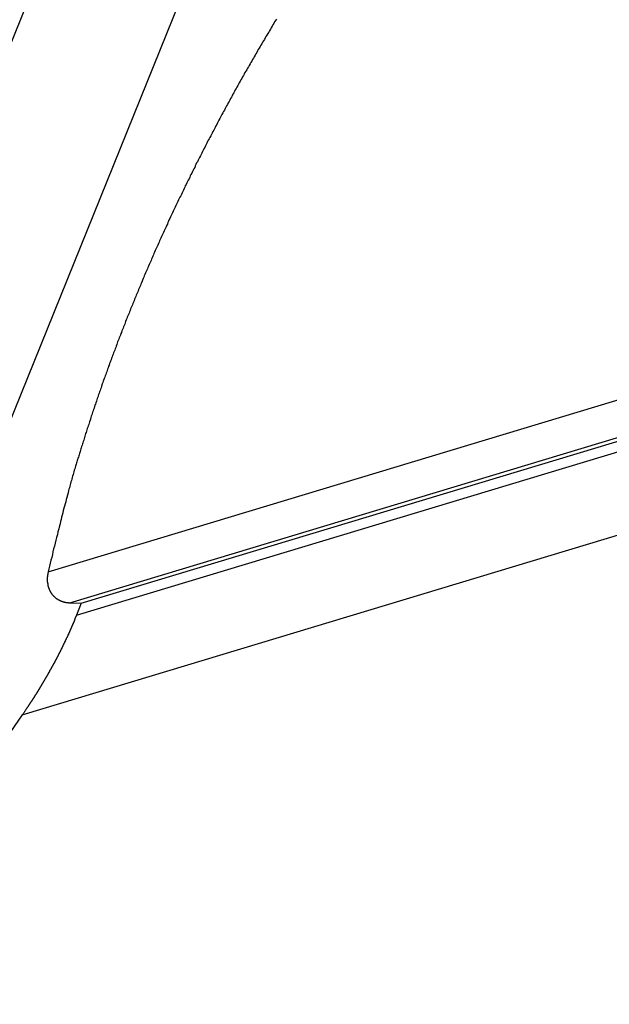
# Model space of a CAD drawing. Extents: x -49.2 to 49.2, y -29.6 to 29.6.
# Drawn here: x -24.9 to -23.8, y 20.1 to 21.9 of the extents above; entities that cross this region are included whole.
import ezdxf

# ---------------------------------------------------------------- set-up
doc = ezdxf.new("R2010")
doc.units = 0
doc.layers.get('0').update_dxf_attribs({"linetype": 'CONTINUOUS'})

msp = doc.modelspace()

# ---------------------------------------------------------------- linework, layer by layer
at = {"color": 0}
for points in [[(-22.3747, 28.2067), (-29.6825, 10.114)], [(-22.3747, 28.2067), (-29.6825, 10.114)], [(-22.3747, 28.2067), (-29.6825, 10.114)], [(-22.3747, 28.2067), (-29.6825, 10.114)], [(-22.3747, 28.2067), (-29.6825, 10.114)], [(-22.3747, 28.2067), (-29.6825, 10.114)], [(-22.3747, 28.2067), (-29.6825, 10.114)], [(-22.3747, 28.2067), (-29.6825, 10.114)], [(-22.3747, 28.2067), (-29.6825, 10.114)], [(-22.3747, 28.2067), (-29.6825, 10.114)], [(-22.3747, 28.2067), (-29.6825, 10.114)], [(-22.3747, 28.2067), (-29.6825, 10.114)], [(-22.3747, 28.2067), (-29.6825, 10.114)], [(-22.3747, 28.2067), (-29.6825, 10.114)], [(-22.3747, 28.2067), (-29.6825, 10.114)], [(-22.3747, 28.2067), (-29.6825, 10.114)], [(-22.3747, 28.2067), (-29.6825, 10.114)], [(-22.3747, 28.2067), (-29.6825, 10.114)], [(-22.3747, 28.2067), (-29.6825, 10.114)], [(-22.3747, 28.2067), (-29.6825, 10.114)], [(-22.3747, 28.2067), (-29.6825, 10.114)], [(-29.3997, 10.114), (-22.0919, 28.2067)], [(-29.3997, 10.114), (-22.0919, 28.2067)], [(-29.3997, 10.114), (-22.0919, 28.2067)], [(-29.3997, 10.114), (-22.0919, 28.2067)], [(-29.3997, 10.114), (-22.0919, 28.2067)], [(-29.3997, 10.114), (-22.0919, 28.2067)], [(-29.3997, 10.114), (-22.0919, 28.2067)], [(-29.3997, 10.114), (-22.0919, 28.2067)], [(-29.3997, 10.114), (-22.0919, 28.2067)], [(-29.3997, 10.114), (-22.0919, 28.2067)], [(-29.3997, 10.114), (-22.0919, 28.2067)], [(-29.3997, 10.114), (-22.0919, 28.2067)], [(-29.3997, 10.114), (-22.0919, 28.2067)], [(-29.3997, 10.114), (-22.0919, 28.2067)], [(-29.3997, 10.114), (-22.0919, 28.2067)], [(-29.3997, 10.114), (-22.0919, 28.2067)], [(-29.3997, 10.114), (-22.0919, 28.2067)], [(-29.3997, 10.114), (-22.0919, 28.2067)], [(-29.3997, 10.114), (-22.0919, 28.2067)], [(-29.3997, 10.114), (-22.0919, 28.2067)], [(-29.3997, 10.114), (-22.0919, 28.2067)], [(-24.8761, 20.8588), (-19.9131, 22.3579)], [(-24.8761, 20.8588), (-19.9131, 22.3579)], [(-24.8761, 20.8588), (-19.9131, 22.3579)], [(-24.8761, 20.8588), (-19.9131, 22.3579)], [(-24.8761, 20.8588), (-19.9131, 22.3579)], [(-24.8761, 20.8588), (-19.9131, 22.3579)], [(-24.8761, 20.8588), (-19.9131, 22.3579)], [(-24.8761, 20.8588), (-19.9131, 22.3579)], [(-24.8761, 20.8588), (-19.9131, 22.3579)], [(-24.8761, 20.8588), (-19.9131, 22.3579)], [(-24.8761, 20.8588), (-19.9131, 22.3579)], [(-24.8761, 20.8588), (-19.9131, 22.3579)], [(-24.8761, 20.8588), (-19.9131, 22.3579)], [(-24.8761, 20.8588), (-19.9131, 22.3579)], [(-24.8761, 20.8588), (-19.9131, 22.3579)], [(-24.8761, 20.8588), (-19.9131, 22.3579)], [(-24.8761, 20.8588), (-19.9131, 22.3579)], [(-24.8761, 20.8588), (-19.9131, 22.3579)], [(-24.8761, 20.8588), (-19.9131, 22.3579)], [(-24.8761, 20.8588), (-19.9131, 22.3579)], [(-24.8761, 20.8588), (-19.9131, 22.3579)], [(-24.8358, 20.8011), (-19.9447, 22.2785)], [(-24.8358, 20.8011), (-19.9447, 22.2785)], [(-24.8358, 20.8011), (-19.9447, 22.2785)], [(-24.8358, 20.8011), (-19.9447, 22.2785)], [(-24.8358, 20.8011), (-19.9447, 22.2785)], [(-24.8358, 20.8011), (-19.9447, 22.2785)], [(-24.8358, 20.8011), (-19.9447, 22.2785)], [(-24.8358, 20.8011), (-19.9447, 22.2785)], [(-24.8358, 20.8011), (-19.9447, 22.2785)], [(-24.8358, 20.8011), (-19.9447, 22.2785)], [(-24.8358, 20.8011), (-19.9447, 22.2785)], [(-24.8358, 20.8011), (-19.9447, 22.2785)], [(-24.8358, 20.8011), (-19.9447, 22.2785)], [(-24.8358, 20.8011), (-19.9447, 22.2785)], [(-24.8358, 20.8011), (-19.9447, 22.2785)], [(-24.8358, 20.8011), (-19.9447, 22.2785)], [(-24.8358, 20.8011), (-19.9447, 22.2785)], [(-24.8358, 20.8011), (-19.9447, 22.2785)], [(-24.8358, 20.8011), (-19.9447, 22.2785)], [(-24.8358, 20.8011), (-19.9447, 22.2785)], [(-24.8358, 20.8011), (-19.9447, 22.2785)], [(-24.8145, 20.8), (-19.9613, 22.2659)], [(-24.8145, 20.8), (-19.9613, 22.2659)], [(-24.8145, 20.8), (-19.9613, 22.2659)], [(-24.8145, 20.8), (-19.9613, 22.2659)], [(-24.8145, 20.8), (-19.9613, 22.2659)], [(-24.8145, 20.8), (-19.9613, 22.2659)], [(-24.8145, 20.8), (-19.9613, 22.2659)], [(-24.8145, 20.8), (-19.9613, 22.2659)], [(-24.8145, 20.8), (-19.9613, 22.2659)], [(-24.8145, 20.8), (-19.9613, 22.2659)], [(-24.8145, 20.8), (-19.9613, 22.2659)], [(-24.8145, 20.8), (-19.9613, 22.2659)], [(-24.8145, 20.8), (-19.9613, 22.2659)], [(-24.8145, 20.8), (-19.9613, 22.2659)], [(-24.8145, 20.8), (-19.9613, 22.2659)], [(-24.8145, 20.8), (-19.9613, 22.2659)], [(-24.8145, 20.8), (-19.9613, 22.2659)], [(-24.8145, 20.8), (-19.9613, 22.2659)], [(-24.8145, 20.8), (-19.9613, 22.2659)], [(-24.8145, 20.8), (-19.9613, 22.2659)], [(-24.8145, 20.8), (-19.9613, 22.2659)], [(-24.8235, 20.7778), (-19.9543, 22.2485)], [(-24.8235, 20.7778), (-19.9543, 22.2485)], [(-24.8235, 20.7778), (-19.9543, 22.2485)], [(-24.8235, 20.7778), (-19.9543, 22.2485)], [(-24.8235, 20.7778), (-19.9543, 22.2485)], [(-24.8235, 20.7778), (-19.9543, 22.2485)], [(-24.8235, 20.7778), (-19.9543, 22.2485)], [(-24.8235, 20.7778), (-19.9543, 22.2485)], [(-24.8235, 20.7778), (-19.9543, 22.2485)], [(-24.8235, 20.7778), (-19.9543, 22.2485)], [(-24.8235, 20.7778), (-19.9543, 22.2485)], [(-24.8235, 20.7778), (-19.9543, 22.2485)], [(-24.8235, 20.7778), (-19.9543, 22.2485)], [(-24.8235, 20.7778), (-19.9543, 22.2485)], [(-24.8235, 20.7778), (-19.9543, 22.2485)], [(-24.8235, 20.7778), (-19.9543, 22.2485)], [(-24.8235, 20.7778), (-19.9543, 22.2485)], [(-24.8235, 20.7778), (-19.9543, 22.2485)], [(-24.8235, 20.7778), (-19.9543, 22.2485)], [(-24.8235, 20.7778), (-19.9543, 22.2485)], [(-24.8235, 20.7778), (-19.9543, 22.2485)], [(-24.9242, 20.5925), (-19.8755, 22.1175)], [(-24.9242, 20.5925), (-19.8755, 22.1175)], [(-24.9242, 20.5925), (-19.8755, 22.1175)], [(-24.9242, 20.5925), (-19.8755, 22.1175)], [(-24.9242, 20.5925), (-19.8755, 22.1175)], [(-24.9242, 20.5925), (-19.8755, 22.1175)], [(-24.9242, 20.5925), (-19.8755, 22.1175)], [(-24.9242, 20.5925), (-19.8755, 22.1175)], [(-24.9242, 20.5925), (-19.8755, 22.1175)], [(-24.9242, 20.5925), (-19.8755, 22.1175)], [(-24.9242, 20.5925), (-19.8755, 22.1175)], [(-24.9242, 20.5925), (-19.8755, 22.1175)], [(-24.9242, 20.5925), (-19.8755, 22.1175)], [(-24.9242, 20.5925), (-19.8755, 22.1175)], [(-24.9242, 20.5925), (-19.8755, 22.1175)], [(-24.9242, 20.5925), (-19.8755, 22.1175)], [(-24.9242, 20.5925), (-19.8755, 22.1175)], [(-24.9242, 20.5925), (-19.8755, 22.1175)], [(-24.9242, 20.5925), (-19.8755, 22.1175)], [(-24.9242, 20.5925), (-19.8755, 22.1175)], [(-24.9242, 20.5925), (-19.8755, 22.1175)], [(-24.4515, 21.8867), (-24.453, 21.884), (-24.4548, 21.8813), (-24.4563, 21.8786), (-24.4581, 21.8759), (-24.4581, 21.8759), (-24.4596, 21.8732), (-24.4611, 21.8705), (-24.4626, 21.8678), (-24.4644, 21.8651), (-24.4659, 21.8624), (-24.4676, 21.8597), (-24.4691, 21.857), (-24.4709, 21.8543), (-24.4724, 21.8516), (-24.4739, 21.8489), (-24.4754, 21.8462), (-24.4772, 21.8435), (-24.4787, 21.8408), (-24.4804, 21.8381), (-24.4819, 21.8354), (-24.4837, 21.8328), (-24.4837, 21.8328), (-24.4852, 21.8301), (-24.4867, 21.8274), (-24.4882, 21.8247), (-24.4897, 21.822), (-24.4912, 21.8193), (-24.4927, 21.8166), (-24.4942, 21.8139), (-24.496, 21.8113), (-24.4975, 21.8086), (-24.499, 21.8059), (-24.5005, 21.8032), (-24.5022, 21.8005), (-24.5037, 21.7978), (-24.5052, 21.7951), (-24.5067, 21.7924), (-24.5085, 21.7898), (-24.5085, 21.7898), (-24.51, 21.7871), (-24.5115, 21.7844), (-24.513, 21.7817), (-24.5145, 21.779), (-24.516, 21.7763), (-24.5175, 21.7736), (-24.519, 21.7709), (-24.5205, 21.7683), (-24.522, 21.7656), (-24.5235, 21.7629), (-24.525, 21.7602), (-24.5265, 21.7575), (-24.528, 21.7548), (-24.5295, 21.7521), (-24.531, 21.7494), (-24.5325, 21.7469), (-24.5325, 21.7469), (-24.5337, 21.7442), (-24.5352, 21.7415), (-24.5367, 21.7388), (-24.5382, 21.7361), (-24.5396, 21.7334), (-24.5411, 21.7307), (-24.5426, 21.728), (-24.5441, 21.7255), (-24.5453, 21.7228), (-24.5468, 21.7201), (-24.5483, 21.7174), (-24.5498, 21.7147), (-24.5512, 21.712), (-24.5527, 21.7093), (-24.5542, 21.7066), (-24.5557, 21.7042), (-24.5557, 21.7042), (-24.5569, 21.7015), (-24.5584, 21.6988), (-24.5597, 21.6961), (-24.5612, 21.6934), (-24.5624, 21.6907), (-24.5639, 21.688), (-24.5654, 21.6853), (-24.5669, 21.6828), (-24.5681, 21.6801), (-24.5696, 21.6774), (-24.571, 21.6747), (-24.5725, 21.672), (-24.5737, 21.6693), (-24.5752, 21.6666), (-24.5767, 21.6639), (-24.5782, 21.6615), (-24.5782, 21.6615), (-24.5794, 21.6588), (-24.5809, 21.6561), (-24.5821, 21.6534), (-24.5836, 21.6507), (-24.5848, 21.648), (-24.5863, 21.6453), (-24.5875, 21.6426), (-24.589, 21.6402), (-24.5902, 21.6375), (-24.5917, 21.6348), (-24.5929, 21.6321), (-24.5944, 21.6295), (-24.5956, 21.6268), (-24.5971, 21.6241), (-24.5984, 21.6214), (-24.5999, 21.619), (-24.5999, 21.619), (-24.6011, 21.6163), (-24.6023, 21.6136), (-24.6035, 21.6109), (-24.605, 21.6083), (-24.6062, 21.6056), (-24.6077, 21.6029), (-24.6089, 21.6002), (-24.6104, 21.5978), (-24.6116, 21.5951), (-24.6128, 21.5924), (-24.614, 21.5897), (-24.6155, 21.5872), (-24.6167, 21.5845), (-24.6182, 21.5818), (-24.6194, 21.5791), (-24.6209, 21.5767), (-24.6209, 21.5767), (-24.6221, 21.574), (-24.6233, 21.5713), (-24.6245, 21.5686), (-24.6258, 21.5661), (-24.627, 21.5634), (-24.6282, 21.5607), (-24.6294, 21.558), (-24.6309, 21.5556), (-24.6321, 21.5529), (-24.6333, 21.5502), (-24.6345, 21.5475), (-24.6359, 21.5451), (-24.6371, 21.5424), (-24.6383, 21.5397), (-24.6395, 21.537), (-24.641, 21.5346), (-24.641, 21.5346), (-24.6422, 21.5319), (-24.6434, 21.5292), (-24.6446, 21.5265), (-24.6458, 21.5241), (-24.647, 21.5214), (-24.6482, 21.5187), (-24.6494, 21.516), (-24.6507, 21.5136), (-24.6519, 21.5109), (-24.6531, 21.5082), (-24.6543, 21.5055), (-24.6555, 21.5031), (-24.6567, 21.5004), (-24.6579, 21.4977), (-24.6591, 21.495), (-24.6605, 21.4926), (-24.6605, 21.4926), (-24.6614, 21.4899), (-24.6626, 21.4872), (-24.6638, 21.4845), (-24.665, 21.4821), (-24.6662, 21.4794), (-24.6674, 21.4768), (-24.6686, 21.4741), (-24.6698, 21.4717), (-24.6708, 21.469), (-24.672, 21.4663), (-24.6732, 21.4636), (-24.6744, 21.4612), (-24.6756, 21.4585), (-24.6768, 21.456), (-24.678, 21.4533), (-24.6792, 21.4509), (-24.6792, 21.4509), (-24.6801, 21.4482), (-24.6813, 21.4455), (-24.6825, 21.4428), (-24.6837, 21.4404), (-24.6846, 21.4377), (-24.6858, 21.4352), (-24.687, 21.4325), (-24.6882, 21.4301), (-24.6891, 21.4274), (-24.6903, 21.4247), (-24.6915, 21.422), (-24.6927, 21.4196), (-24.6936, 21.4169), (-24.6948, 21.4145), (-24.696, 21.4118), (-24.6972, 21.4094), (-24.6972, 21.4094), (-24.6981, 21.4067), (-24.6993, 21.404), (-24.7002, 21.4013), (-24.7014, 21.3989), (-24.7023, 21.3962), (-24.7035, 21.3938), (-24.7045, 21.3911), (-24.7057, 21.3887), (-24.7066, 21.386), (-24.7078, 21.3835), (-24.7087, 21.3808), (-24.7099, 21.3784), (-24.7108, 21.3757), (-24.712, 21.3733), (-24.7132, 21.3706), (-24.7144, 21.3682), (-24.7144, 21.3682), (-24.7153, 21.3655), (-24.7163, 21.3629), (-24.7172, 21.3602), (-24.7184, 21.3578), (-24.7193, 21.3551), (-24.7205, 21.3527), (-24.7214, 21.35), (-24.7226, 21.3476), (-24.7235, 21.3449), (-24.7246, 21.3424), (-24.7255, 21.3397), (-24.7267, 21.3373), (-24.7276, 21.3346), (-24.7288, 21.3322), (-24.7297, 21.3295), (-24.7309, 21.3271), (-24.7309, 21.3271), (-24.7318, 21.3244), (-24.7327, 21.322), (-24.7336, 21.3193), (-24.7348, 21.3169), (-24.7357, 21.3142), (-24.7367, 21.3118), (-24.7376, 21.3091), (-24.7388, 21.3067), (-24.7397, 21.304), (-24.7406, 21.3016), (-24.7415, 21.2989), (-24.7427, 21.2965), (-24.7436, 21.2938), (-24.7446, 21.2914), (-24.7455, 21.2887), (-24.7467, 21.2863), (-24.7467, 21.2863), (-24.7476, 21.2836), (-24.7485, 21.2812), (-24.7494, 21.2785), (-24.7503, 21.2761), (-24.7512, 21.2734), (-24.7521, 21.271), (-24.753, 21.2684), (-24.7542, 21.266), (-24.7551, 21.2633), (-24.756, 21.2609), (-24.7569, 21.2582), (-24.7579, 21.2558), (-24.7588, 21.2531), (-24.7597, 21.2507), (-24.7606, 21.2483), (-24.7618, 21.2459), (-24.7618, 21.2459), (-24.7626, 21.2432), (-24.7635, 21.2408), (-24.7644, 21.2382), (-24.7653, 21.2358), (-24.7662, 21.2331), (-24.7671, 21.2307), (-24.768, 21.2283), (-24.7689, 21.2259), (-24.7698, 21.2232), (-24.7707, 21.2208), (-24.7716, 21.2184), (-24.7725, 21.216), (-24.7734, 21.2133), (-24.7743, 21.2109), (-24.7752, 21.2085), (-24.7761, 21.2061), (-24.7761, 21.2061), (-24.7767, 21.2034), (-24.7776, 21.201), (-24.7785, 21.1983), (-24.7794, 21.1959), (-24.7803, 21.1932), (-24.7812, 21.1908), (-24.7821, 21.1884), (-24.783, 21.186), (-24.7836, 21.1833), (-24.7845, 21.1809), (-24.7854, 21.1782), (-24.7863, 21.1758), (-24.7872, 21.1731), (-24.7881, 21.1707), (-24.789, 21.1683), (-24.7899, 21.1659), (-24.7899, 21.1659), (-24.7905, 21.1632), (-24.7914, 21.1608), (-24.7923, 21.1581), (-24.7932, 21.1557), (-24.7939, 21.153), (-24.7948, 21.1506), (-24.7957, 21.1479), (-24.7966, 21.1455), (-24.7972, 21.1428), (-24.7981, 21.1404), (-24.799, 21.1377), (-24.7999, 21.1353), (-24.8005, 21.1326), (-24.8014, 21.1302), (-24.8023, 21.1276), (-24.8032, 21.1252), (-24.8032, 21.1252), (-24.8038, 21.1228), (-24.8047, 21.1204), (-24.8053, 21.118), (-24.8062, 21.1156), (-24.8068, 21.1132), (-24.8077, 21.1108), (-24.8083, 21.1084), (-24.8092, 21.106), (-24.8098, 21.1036), (-24.8107, 21.1012), (-24.8113, 21.0988), (-24.8122, 21.0964), (-24.8128, 21.094), (-24.8137, 21.0916), (-24.8144, 21.0892), (-24.8153, 21.0871), (-24.8153, 21.0871), (-24.8159, 21.0847), (-24.8165, 21.0826), (-24.8171, 21.0805), (-24.8178, 21.0784), (-24.8184, 21.0762), (-24.819, 21.0741), (-24.8196, 21.072), (-24.8205, 21.0699), (-24.8211, 21.0675), (-24.8217, 21.0654), (-24.8223, 21.0633), (-24.8232, 21.0612), (-24.8238, 21.0591), (-24.8244, 21.057), (-24.825, 21.0549), (-24.8259, 21.0528), (-24.8259, 21.0528), (-24.8265, 21.0501), (-24.8274, 21.0474), (-24.828, 21.0447), (-24.8289, 21.042), (-24.8295, 21.0393), (-24.8304, 21.0366), (-24.8311, 21.0339), (-24.832, 21.0312), (-24.8326, 21.0285), (-24.8335, 21.0258), (-24.8341, 21.0231), (-24.835, 21.0204), (-24.8356, 21.0177), (-24.8365, 21.015), (-24.8372, 21.0123), (-24.8381, 21.0096), (-24.8381, 21.0096), (-24.839, 21.0054), (-24.8402, 21.0012), (-24.8412, 20.997), (-24.8424, 20.9931), (-24.8433, 20.9889), (-24.8445, 20.9849), (-24.8456, 20.9807), (-24.8468, 20.9768), (-24.8477, 20.9726), (-24.8487, 20.9684), (-24.8496, 20.9642), (-24.8508, 20.9603), (-24.8517, 20.9561), (-24.8529, 20.9521), (-24.8538, 20.9479), (-24.855, 20.944), (-24.855, 20.944), (-24.8562, 20.9386), (-24.8576, 20.9332), (-24.8588, 20.9278), (-24.8603, 20.9227), (-24.8615, 20.9173), (-24.863, 20.9119), (-24.8642, 20.9065), (-24.8657, 20.9014), (-24.8669, 20.896), (-24.8681, 20.8906), (-24.8693, 20.8852), (-24.8708, 20.8801), (-24.872, 20.8747), (-24.8734, 20.8693), (-24.8746, 20.8639), (-24.8761, 20.8588)], [(-24.8761, 20.8588), (-24.8767, 20.8555), (-24.8767, 20.8555), (-24.8767, 20.8552), (-24.8767, 20.8549), (-24.8767, 20.8546), (-24.8767, 20.8546), (-24.8767, 20.8543), (-24.8767, 20.8542), (-24.8767, 20.8539), (-24.8769, 20.8539), (-24.8769, 20.8536), (-24.8769, 20.8533), (-24.8769, 20.853), (-24.8769, 20.853), (-24.8769, 20.8527), (-24.8769, 20.8527), (-24.8769, 20.8524), (-24.8772, 20.8524), (-24.8772, 20.8524), (-24.8772, 20.8521), (-24.8772, 20.8518), (-24.8772, 20.8515), (-24.8772, 20.8515), (-24.8772, 20.8512), (-24.8772, 20.851), (-24.8772, 20.8507), (-24.8773, 20.8507), (-24.8773, 20.8504), (-24.8773, 20.8501), (-24.8773, 20.8498), (-24.8773, 20.8498), (-24.8773, 20.8495), (-24.8773, 20.8495), (-24.8773, 20.8492), (-24.8776, 20.8492), (-24.8776, 20.8492), (-24.8776, 20.8489), (-24.8776, 20.8486), (-24.8776, 20.8483), (-24.8776, 20.8483), (-24.8776, 20.848), (-24.8776, 20.8478), (-24.8776, 20.8475), (-24.8776, 20.8475), (-24.8776, 20.8472), (-24.8776, 20.8469), (-24.8776, 20.8466), (-24.8776, 20.8466), (-24.8776, 20.8463), (-24.8776, 20.8463), (-24.8776, 20.846), (-24.8777, 20.846), (-24.8777, 20.846), (-24.8777, 20.8457), (-24.8777, 20.8454), (-24.8777, 20.8451), (-24.8777, 20.8451), (-24.8777, 20.8448), (-24.8777, 20.8447), (-24.8777, 20.8444), (-24.8777, 20.8444), (-24.8777, 20.8441), (-24.8777, 20.8438), (-24.8777, 20.8435), (-24.8777, 20.8435), (-24.8777, 20.8432), (-24.8777, 20.8432), (-24.8777, 20.8429), (-24.8777, 20.8429), (-24.8777, 20.8429), (-24.8775, 20.8426), (-24.8775, 20.8423), (-24.8775, 20.842), (-24.8775, 20.842), (-24.8775, 20.8417), (-24.8775, 20.8417), (-24.8775, 20.8414), (-24.8775, 20.8414), (-24.8775, 20.8411), (-24.8775, 20.8408), (-24.8775, 20.8405), (-24.8775, 20.8405), (-24.8775, 20.8402), (-24.8775, 20.8402), (-24.8775, 20.8399), (-24.8775, 20.8399), (-24.8775, 20.8399), (-24.8772, 20.8396), (-24.8772, 20.8393), (-24.8772, 20.839), (-24.8772, 20.839), (-24.8772, 20.8387), (-24.8772, 20.8387), (-24.8772, 20.8384), (-24.8772, 20.8384), (-24.8771, 20.8381), (-24.8771, 20.8378), (-24.8771, 20.8375), (-24.8771, 20.8375), (-24.8771, 20.8372), (-24.8771, 20.8372), (-24.8771, 20.8369), (-24.8771, 20.8369), (-24.8771, 20.8369), (-24.8768, 20.8366), (-24.8768, 20.8363), (-24.8768, 20.836), (-24.8768, 20.836), (-24.8768, 20.8357), (-24.8768, 20.8357), (-24.8768, 20.8354), (-24.8768, 20.8354), (-24.8766, 20.8351), (-24.8766, 20.8349), (-24.8766, 20.8346), (-24.8766, 20.8346), (-24.8766, 20.8343), (-24.8766, 20.8343), (-24.8766, 20.834), (-24.8766, 20.834), (-24.8766, 20.834), (-24.8763, 20.8337), (-24.8763, 20.8334), (-24.8763, 20.8331), (-24.8763, 20.8331), (-24.8762, 20.8328), (-24.8762, 20.8328), (-24.8762, 20.8325), (-24.8762, 20.8325), (-24.8759, 20.8322), (-24.8759, 20.832), (-24.8759, 20.8317), (-24.8759, 20.8317), (-24.8759, 20.8314), (-24.8759, 20.8314), (-24.8759, 20.8311), (-24.8759, 20.8311), (-24.8759, 20.8311), (-24.8756, 20.8308), (-24.8756, 20.8305), (-24.8756, 20.8302), (-24.8756, 20.8302), (-24.8754, 20.8299), (-24.8754, 20.8299), (-24.8754, 20.8296), (-24.8754, 20.8296), (-24.8751, 20.8293), (-24.8751, 20.8293), (-24.8751, 20.829), (-24.8751, 20.829), (-24.8751, 20.8287), (-24.8751, 20.8287), (-24.8751, 20.8284), (-24.8751, 20.8284), (-24.8751, 20.8284), (-24.8748, 20.8281), (-24.8748, 20.8279), (-24.8748, 20.8276), (-24.8748, 20.8276), (-24.8745, 20.8273), (-24.8745, 20.8273), (-24.8745, 20.827), (-24.8745, 20.827), (-24.8742, 20.8267), (-24.8742, 20.8267), (-24.8742, 20.8264), (-24.8742, 20.8264), (-24.8741, 20.8261), (-24.8741, 20.8261), (-24.8741, 20.8258), (-24.8741, 20.8258), (-24.8741, 20.8258), (-24.8738, 20.8255), (-24.8738, 20.8254), (-24.8738, 20.8251), (-24.8738, 20.8251), (-24.8735, 20.8248), (-24.8735, 20.8248), (-24.8735, 20.8245), (-24.8735, 20.8245), (-24.8732, 20.8242), (-24.8732, 20.8242), (-24.8732, 20.8239), (-24.8732, 20.8239), (-24.8729, 20.8236), (-24.8729, 20.8236), (-24.8729, 20.8233), (-24.8729, 20.8233), (-24.8729, 20.8233), (-24.8726, 20.823), (-24.8726, 20.823), (-24.8725, 20.8227), (-24.8725, 20.8227), (-24.8722, 20.8224), (-24.8722, 20.8224), (-24.8722, 20.8221), (-24.8722, 20.8221), (-24.8719, 20.8218), (-24.8719, 20.8218), (-24.8719, 20.8215), (-24.8719, 20.8215), (-24.8716, 20.8212), (-24.8716, 20.8212), (-24.8716, 20.8209), (-24.8716, 20.8209), (-24.8716, 20.8209), (-24.8713, 20.8206), (-24.8713, 20.8206), (-24.871, 20.8203), (-24.871, 20.8203), (-24.8707, 20.82), (-24.8707, 20.82), (-24.8707, 20.8197), (-24.8707, 20.8197), (-24.8704, 20.8194), (-24.8704, 20.8194), (-24.8704, 20.8191), (-24.8704, 20.8191), (-24.8701, 20.8188), (-24.8701, 20.8188), (-24.8701, 20.8187), (-24.8701, 20.8187), (-24.8701, 20.8187), (-24.8698, 20.8184), (-24.8698, 20.8184), (-24.8695, 20.8181), (-24.8695, 20.8181), (-24.8692, 20.8178), (-24.8692, 20.8178), (-24.8692, 20.8175), (-24.8692, 20.8175), (-24.8689, 20.8172), (-24.8689, 20.8172), (-24.8688, 20.8169), (-24.8688, 20.8169), (-24.8685, 20.8166), (-24.8685, 20.8166), (-24.8685, 20.8165), (-24.8685, 20.8165), (-24.8685, 20.8165), (-24.8682, 20.8162), (-24.8682, 20.8162), (-24.8679, 20.8159), (-24.8679, 20.8159), (-24.8676, 20.8156), (-24.8676, 20.8156), (-24.8676, 20.8155), (-24.8676, 20.8155), (-24.8673, 20.8152), (-24.8673, 20.8152), (-24.8671, 20.8149), (-24.8671, 20.8149), (-24.8668, 20.8146), (-24.8668, 20.8146), (-24.8668, 20.8146), (-24.8668, 20.8146), (-24.8668, 20.8146), (-24.8665, 20.8143), (-24.8665, 20.8143), (-24.8662, 20.814), (-24.8662, 20.814), (-24.8659, 20.8137), (-24.8659, 20.8137), (-24.8659, 20.8136), (-24.8659, 20.8136), (-24.8656, 20.8133), (-24.8656, 20.8133), (-24.8653, 20.813), (-24.8653, 20.813), (-24.865, 20.8127), (-24.865, 20.8127), (-24.865, 20.8127), (-24.865, 20.8127), (-24.865, 20.8127), (-24.8647, 20.8124), (-24.8647, 20.8124), (-24.8644, 20.8121), (-24.8644, 20.8121), (-24.8641, 20.8118), (-24.8641, 20.8118), (-24.864, 20.8118), (-24.864, 20.8118), (-24.8637, 20.8115), (-24.8637, 20.8115), (-24.8634, 20.8113), (-24.8634, 20.8113), (-24.8631, 20.811), (-24.8631, 20.811), (-24.8631, 20.811), (-24.8631, 20.811), (-24.8631, 20.811), (-24.8628, 20.8107), (-24.8628, 20.8107), (-24.8625, 20.8104), (-24.8625, 20.8104), (-24.8622, 20.8101), (-24.8622, 20.8101), (-24.862, 20.8101), (-24.862, 20.8101), (-24.8617, 20.8098), (-24.8617, 20.8098), (-24.8614, 20.8098), (-24.8614, 20.8098), (-24.8611, 20.8095), (-24.8611, 20.8095), (-24.8611, 20.8095), (-24.8611, 20.8095), (-24.8611, 20.8095), (-24.8608, 20.8092), (-24.8608, 20.8092), (-24.8605, 20.809), (-24.8605, 20.809), (-24.8602, 20.8087), (-24.8602, 20.8087), (-24.8599, 20.8087), (-24.8599, 20.8087), (-24.8596, 20.8084), (-24.8596, 20.8084), (-24.8593, 20.8084), (-24.8593, 20.8084), (-24.859, 20.8081), (-24.859, 20.8081), (-24.859, 20.8081), (-24.859, 20.8081), (-24.859, 20.8081), (-24.8587, 20.8078), (-24.8587, 20.8078), (-24.8584, 20.8077), (-24.8584, 20.8077), (-24.8581, 20.8074), (-24.8581, 20.8074), (-24.8578, 20.8074), (-24.8578, 20.8074), (-24.8575, 20.8071), (-24.8575, 20.8071), (-24.8572, 20.8071), (-24.8572, 20.8071), (-24.8569, 20.8068), (-24.8569, 20.8068), (-24.8568, 20.8068), (-24.8568, 20.8068), (-24.8568, 20.8068), (-24.8565, 20.8065), (-24.8565, 20.8065), (-24.8562, 20.8065), (-24.8562, 20.8065), (-24.8559, 20.8062), (-24.8559, 20.8062), (-24.8556, 20.8062), (-24.8556, 20.8062), (-24.8553, 20.8059), (-24.8553, 20.8059), (-24.855, 20.8059), (-24.855, 20.8059), (-24.8547, 20.8056), (-24.8547, 20.8056), (-24.8546, 20.8056), (-24.8546, 20.8056), (-24.8546, 20.8056), (-24.8543, 20.8053), (-24.8543, 20.8053), (-24.854, 20.8053), (-24.854, 20.8053), (-24.8537, 20.805), (-24.8537, 20.805), (-24.8534, 20.805), (-24.8534, 20.805), (-24.8531, 20.8047), (-24.8531, 20.8047), (-24.8528, 20.8047), (-24.8528, 20.8047), (-24.8525, 20.8046), (-24.8525, 20.8046), (-24.8523, 20.8046), (-24.8523, 20.8046), (-24.8523, 20.8046), (-24.852, 20.8043), (-24.852, 20.8043), (-24.8517, 20.8043), (-24.8517, 20.8043), (-24.8514, 20.8041), (-24.8514, 20.8041), (-24.8511, 20.8041), (-24.8511, 20.8041), (-24.8508, 20.8038), (-24.8508, 20.8038), (-24.8505, 20.8038), (-24.8505, 20.8038), (-24.8502, 20.8038), (-24.8502, 20.8038), (-24.85, 20.8038), (-24.85, 20.8038), (-24.85, 20.8038), (-24.8497, 20.8035), (-24.8497, 20.8035), (-24.8494, 20.8035), (-24.8494, 20.8035), (-24.8491, 20.8034), (-24.8491, 20.8034), (-24.8489, 20.8034), (-24.8489, 20.8034), (-24.8486, 20.8031), (-24.8486, 20.8031), (-24.8483, 20.8031), (-24.8483, 20.8031), (-24.848, 20.8031), (-24.848, 20.8031), (-24.848, 20.8031), (-24.848, 20.8031), (-24.848, 20.8031), (-24.8477, 20.8028), (-24.8474, 20.8028), (-24.8471, 20.8028), (-24.8471, 20.8028), (-24.8468, 20.8027), (-24.8468, 20.8027), (-24.8465, 20.8027), (-24.8465, 20.8027), (-24.8462, 20.8024), (-24.8462, 20.8024), (-24.8459, 20.8024), (-24.8459, 20.8024), (-24.8456, 20.8024), (-24.8456, 20.8024), (-24.8453, 20.8024), (-24.8453, 20.8024), (-24.8453, 20.8024), (-24.845, 20.8021), (-24.8447, 20.8021), (-24.8444, 20.8021), (-24.8441, 20.8021), (-24.8438, 20.802), (-24.8435, 20.802), (-24.8432, 20.802), (-24.8432, 20.802), (-24.8429, 20.8018), (-24.8426, 20.8018), (-24.8423, 20.8018), (-24.8421, 20.8018), (-24.8418, 20.8018), (-24.8415, 20.8018), (-24.8412, 20.8018), (-24.8412, 20.8018), (-24.8412, 20.8018), (-24.8406, 20.8015), (-24.8403, 20.8015), (-24.84, 20.8015), (-24.8397, 20.8015), (-24.8394, 20.8014), (-24.8391, 20.8014), (-24.8388, 20.8014), (-24.8385, 20.8014), (-24.8379, 20.8011), (-24.8376, 20.8011), (-24.8373, 20.8011), (-24.837, 20.8011), (-24.8367, 20.8011), (-24.8364, 20.8011), (-24.8361, 20.8011), (-24.8358, 20.8011)], [(-24.8761, 20.8588), (-24.8761, 20.8588)], [(-24.8358, 20.8011), (-24.8358, 20.8011)], [(-24.8358, 20.8011), (-24.8145, 20.8)], [(-24.8358, 20.8011), (-24.8145, 20.8)], [(-24.8358, 20.8011), (-24.8145, 20.8)], [(-24.8358, 20.8011), (-24.8145, 20.8)], [(-24.8358, 20.8011), (-24.8145, 20.8)], [(-24.8358, 20.8011), (-24.8145, 20.8)], [(-24.8358, 20.8011), (-24.8145, 20.8)], [(-24.8358, 20.8011), (-24.8145, 20.8)], [(-24.8358, 20.8011), (-24.8145, 20.8)], [(-24.8358, 20.8011), (-24.8145, 20.8)], [(-24.8358, 20.8011), (-24.8145, 20.8)], [(-24.8358, 20.8011), (-24.8145, 20.8)], [(-24.8358, 20.8011), (-24.8145, 20.8)], [(-24.8358, 20.8011), (-24.8145, 20.8)], [(-24.8358, 20.8011), (-24.8145, 20.8)], [(-24.8358, 20.8011), (-24.8145, 20.8)], [(-24.8358, 20.8011), (-24.8145, 20.8)], [(-24.8358, 20.8011), (-24.8145, 20.8)], [(-24.8358, 20.8011), (-24.8145, 20.8)], [(-24.8358, 20.8011), (-24.8145, 20.8)], [(-24.8358, 20.8011), (-24.8145, 20.8)], [(-24.8358, 20.8011), (-24.8358, 20.8011)], [(-24.8145, 20.8), (-24.8235, 20.7778)], [(-24.8145, 20.8), (-24.8235, 20.7778)], [(-24.8145, 20.8), (-24.8235, 20.7778)], [(-24.8145, 20.8), (-24.8235, 20.7778)], [(-24.8145, 20.8), (-24.8235, 20.7778)], [(-24.8145, 20.8), (-24.8235, 20.7778)], [(-24.8145, 20.8), (-24.8235, 20.7778)], [(-24.8145, 20.8), (-24.8235, 20.7778)], [(-24.8145, 20.8), (-24.8235, 20.7778)], [(-24.8145, 20.8), (-24.8235, 20.7778)], [(-24.8145, 20.8), (-24.8235, 20.7778)], [(-24.8145, 20.8), (-24.8235, 20.7778)], [(-24.8145, 20.8), (-24.8235, 20.7778)], [(-24.8145, 20.8), (-24.8235, 20.7778)], [(-24.8145, 20.8), (-24.8235, 20.7778)], [(-24.8145, 20.8), (-24.8235, 20.7778)], [(-24.8145, 20.8), (-24.8235, 20.7778)], [(-24.8145, 20.8), (-24.8235, 20.7778)], [(-24.8145, 20.8), (-24.8235, 20.7778)], [(-24.8145, 20.8), (-24.8235, 20.7778)], [(-24.8145, 20.8), (-24.8235, 20.7778)], [(-24.8145, 20.8), (-24.8145, 20.8)], [(-24.8145, 20.8), (-24.8145, 20.8)], [(-24.8145, 20.8), (-24.8145, 20.8)], [(-24.8235, 20.7778), (-24.8262, 20.7711), (-24.8262, 20.7711), (-24.8262, 20.7705), (-24.8265, 20.7702), (-24.8265, 20.7696), (-24.8268, 20.7693), (-24.8268, 20.7687), (-24.8271, 20.7684), (-24.8272, 20.768), (-24.8275, 20.7677), (-24.8275, 20.7671), (-24.8278, 20.7668), (-24.8278, 20.7662), (-24.8281, 20.7659), (-24.8281, 20.7653), (-24.8284, 20.765), (-24.8287, 20.7647), (-24.829, 20.7644), (-24.829, 20.7644), (-24.829, 20.7638), (-24.8293, 20.7635), (-24.8293, 20.7629), (-24.8296, 20.7626), (-24.8296, 20.762), (-24.8299, 20.7617), (-24.8301, 20.7613), (-24.8304, 20.761), (-24.8304, 20.7604), (-24.8307, 20.7601), (-24.8307, 20.7595), (-24.831, 20.7592), (-24.831, 20.7586), (-24.8313, 20.7583), (-24.8316, 20.758), (-24.8319, 20.7577), (-24.8319, 20.7577), (-24.8319, 20.7571), (-24.8322, 20.7568), (-24.8322, 20.7562), (-24.8325, 20.7559), (-24.8325, 20.7553), (-24.8328, 20.755), (-24.833, 20.7547), (-24.8333, 20.7544), (-24.8333, 20.7538), (-24.8336, 20.7535), (-24.8336, 20.7529), (-24.8339, 20.7526), (-24.8339, 20.752), (-24.8342, 20.7517), (-24.8345, 20.7514), (-24.8348, 20.7511), (-24.8348, 20.7511), (-24.8348, 20.7505), (-24.8351, 20.7502), (-24.8351, 20.7496), (-24.8354, 20.7493), (-24.8354, 20.7487), (-24.8357, 20.7484), (-24.8359, 20.7481), (-24.8362, 20.7478), (-24.8362, 20.7472), (-24.8365, 20.7469), (-24.8365, 20.7463), (-24.8368, 20.746), (-24.8368, 20.7454), (-24.8371, 20.7451), (-24.8374, 20.7448), (-24.8377, 20.7445), (-24.8377, 20.7445), (-24.8377, 20.7439), (-24.838, 20.7436), (-24.838, 20.743), (-24.8383, 20.7427), (-24.8383, 20.7421), (-24.8386, 20.7418), (-24.8389, 20.7415), (-24.8392, 20.7412), (-24.8392, 20.7406), (-24.8395, 20.7403), (-24.8395, 20.7397), (-24.8398, 20.7394), (-24.8398, 20.7388), (-24.8401, 20.7385), (-24.8404, 20.7382), (-24.8407, 20.7379), (-24.8407, 20.7379), (-24.8407, 20.7373), (-24.841, 20.737), (-24.841, 20.7364), (-24.8413, 20.7361), (-24.8413, 20.7355), (-24.8416, 20.7352), (-24.8419, 20.7349), (-24.8422, 20.7346), (-24.8422, 20.734), (-24.8425, 20.7337), (-24.8426, 20.7332), (-24.8429, 20.7329), (-24.8429, 20.7323), (-24.8432, 20.732), (-24.8435, 20.7317), (-24.8438, 20.7314), (-24.8438, 20.7314), (-24.8438, 20.7308), (-24.8441, 20.7305), (-24.8441, 20.7299), (-24.8444, 20.7296), (-24.8444, 20.729), (-24.8447, 20.7287), (-24.845, 20.7284), (-24.8453, 20.7281), (-24.8453, 20.7275), (-24.8456, 20.7272), (-24.8457, 20.7268), (-24.846, 20.7265), (-24.846, 20.7259), (-24.8463, 20.7256), (-24.8466, 20.7253), (-24.8469, 20.725), (-24.8469, 20.725), (-24.8469, 20.7244), (-24.8472, 20.7241), (-24.8472, 20.7235), (-24.8475, 20.7232), (-24.8475, 20.7226), (-24.8478, 20.7223), (-24.8481, 20.722), (-24.8484, 20.7217), (-24.8484, 20.7211), (-24.8487, 20.7208), (-24.8488, 20.7203), (-24.8491, 20.72), (-24.8491, 20.7194), (-24.8494, 20.7191), (-24.8497, 20.7188), (-24.85, 20.7185), (-24.85, 20.7185), (-24.85, 20.7179), (-24.8503, 20.7176), (-24.8503, 20.717), (-24.8506, 20.7167), (-24.8506, 20.7161), (-24.8509, 20.7158), (-24.8512, 20.7155), (-24.8515, 20.7152), (-24.8515, 20.7146), (-24.8518, 20.7143), (-24.852, 20.7139), (-24.8523, 20.7136), (-24.8523, 20.713), (-24.8526, 20.7127), (-24.8529, 20.7124), (-24.8532, 20.7121), (-24.8532, 20.7121), (-24.8532, 20.7115), (-24.8535, 20.7112), (-24.8535, 20.7106), (-24.8538, 20.7103), (-24.8538, 20.7097), (-24.8541, 20.7094), (-24.8544, 20.7091), (-24.8547, 20.7088), (-24.8547, 20.7082), (-24.855, 20.7079), (-24.8552, 20.7075), (-24.8555, 20.7072), (-24.8555, 20.7066), (-24.8558, 20.7063), (-24.8561, 20.706), (-24.8564, 20.7057), (-24.8564, 20.7057), (-24.8564, 20.7051), (-24.8567, 20.7048), (-24.8567, 20.7042), (-24.857, 20.7039), (-24.857, 20.7033), (-24.8573, 20.703), (-24.8576, 20.7027), (-24.8579, 20.7024), (-24.8579, 20.7018), (-24.8582, 20.7015), (-24.8585, 20.7012), (-24.8588, 20.7009), (-24.8588, 20.7003), (-24.8591, 20.7), (-24.8594, 20.6997), (-24.8597, 20.6994), (-24.8597, 20.6994), (-24.8597, 20.6988), (-24.86, 20.6985), (-24.86, 20.6979), (-24.8603, 20.6976), (-24.8603, 20.697), (-24.8606, 20.6967), (-24.8609, 20.6964), (-24.8612, 20.6961), (-24.8612, 20.6955), (-24.8615, 20.6952), (-24.8618, 20.6949), (-24.8621, 20.6946), (-24.8621, 20.694), (-24.8624, 20.6937), (-24.8627, 20.6934), (-24.863, 20.6931), (-24.863, 20.6931), (-24.863, 20.6925), (-24.8633, 20.6922), (-24.8633, 20.6916), (-24.8636, 20.6913), (-24.8636, 20.6907), (-24.8639, 20.6904), (-24.8642, 20.6901), (-24.8645, 20.6898), (-24.8645, 20.6892), (-24.8648, 20.6889), (-24.8651, 20.6886), (-24.8654, 20.6883), (-24.8654, 20.6877), (-24.8657, 20.6874), (-24.866, 20.6871), (-24.8663, 20.6868), (-24.8663, 20.6868), (-24.8663, 20.6862), (-24.8666, 20.6859), (-24.8667, 20.6854), (-24.867, 20.6851), (-24.867, 20.6845), (-24.8673, 20.6842), (-24.8676, 20.6839), (-24.8679, 20.6836), (-24.8679, 20.683), (-24.8682, 20.6827), (-24.8685, 20.6824), (-24.8688, 20.6821), (-24.8688, 20.6815), (-24.8691, 20.6812), (-24.8694, 20.6809), (-24.8697, 20.6806), (-24.8697, 20.6806), (-24.8697, 20.68), (-24.87, 20.6797), (-24.8701, 20.6793), (-24.8704, 20.679), (-24.8704, 20.6784), (-24.8707, 20.6781), (-24.871, 20.6778), (-24.8713, 20.6775), (-24.8713, 20.6769), (-24.8716, 20.6766), (-24.8719, 20.6763), (-24.8722, 20.676), (-24.8722, 20.6754), (-24.8725, 20.6751), (-24.8728, 20.6748), (-24.8731, 20.6745), (-24.8731, 20.6745), (-24.8731, 20.6739), (-24.8734, 20.6736), (-24.8735, 20.6731), (-24.8738, 20.6728), (-24.8738, 20.6722), (-24.8741, 20.6719), (-24.8744, 20.6716), (-24.8747, 20.6713), (-24.8747, 20.6707), (-24.875, 20.6704), (-24.8753, 20.6701), (-24.8756, 20.6698), (-24.8756, 20.6692), (-24.8759, 20.6689), (-24.8762, 20.6686), (-24.8765, 20.6683), (-24.8765, 20.6683), (-24.8765, 20.6677), (-24.8768, 20.6674), (-24.877, 20.667), (-24.8773, 20.6667), (-24.8773, 20.6661), (-24.8776, 20.6658), (-24.8779, 20.6655), (-24.8782, 20.6652), (-24.8782, 20.6646), (-24.8785, 20.6643), (-24.8788, 20.664), (-24.8791, 20.6637), (-24.8791, 20.6631), (-24.8794, 20.6628), (-24.8797, 20.6625), (-24.88, 20.6622), (-24.88, 20.6622), (-24.88, 20.6616), (-24.8803, 20.6613), (-24.8806, 20.661), (-24.8809, 20.6607), (-24.8809, 20.6601), (-24.8812, 20.6598), (-24.8815, 20.6595), (-24.8818, 20.6592), (-24.8818, 20.6586), (-24.8821, 20.6583), (-24.8824, 20.658), (-24.8827, 20.6577), (-24.8827, 20.6571), (-24.883, 20.6568), (-24.8833, 20.6565), (-24.8836, 20.6562), (-24.8836, 20.6562), (-24.8836, 20.6556), (-24.8839, 20.6553), (-24.8841, 20.655), (-24.8844, 20.6547), (-24.8844, 20.6541), (-24.8847, 20.6538), (-24.885, 20.6535), (-24.8853, 20.6532), (-24.8853, 20.6526), (-24.8856, 20.6523), (-24.8859, 20.652), (-24.8862, 20.6517), (-24.8862, 20.6511), (-24.8865, 20.6508), (-24.8868, 20.6505), (-24.8871, 20.6502), (-24.8871, 20.6502), (-24.8871, 20.6496), (-24.8874, 20.6493), (-24.8877, 20.649), (-24.888, 20.6487), (-24.888, 20.6481), (-24.8883, 20.6478), (-24.8886, 20.6475), (-24.8889, 20.6472), (-24.8889, 20.6466), (-24.8892, 20.6463), (-24.8895, 20.646), (-24.8898, 20.6457), (-24.8898, 20.6452), (-24.8901, 20.6449), (-24.8904, 20.6446), (-24.8907, 20.6443), (-24.8907, 20.6443), (-24.8907, 20.6437), (-24.891, 20.6434), (-24.8913, 20.6431), (-24.8916, 20.6428), (-24.8916, 20.6422), (-24.8919, 20.6419), (-24.8922, 20.6416), (-24.8925, 20.6413), (-24.8925, 20.6407), (-24.8928, 20.6404), (-24.8931, 20.6401), (-24.8934, 20.6398), (-24.8934, 20.6392), (-24.8937, 20.6389), (-24.894, 20.6386), (-24.8943, 20.6383), (-24.8943, 20.6383), (-24.8943, 20.6377), (-24.8946, 20.6374), (-24.8949, 20.637), (-24.8952, 20.6367), (-24.8952, 20.6361), (-24.8955, 20.6358), (-24.8958, 20.6355), (-24.8961, 20.6352), (-24.8961, 20.6346), (-24.8964, 20.6343), (-24.8967, 20.634), (-24.897, 20.6337), (-24.8972, 20.6331), (-24.8975, 20.6328), (-24.8978, 20.6325), (-24.8981, 20.6322), (-24.8981, 20.6322), (-24.8981, 20.6316), (-24.8984, 20.6313), (-24.8986, 20.631), (-24.8989, 20.6307), (-24.8989, 20.6302), (-24.8992, 20.6299), (-24.8995, 20.6296), (-24.8998, 20.6293), (-24.8998, 20.6287), (-24.9001, 20.6284), (-24.9004, 20.6281), (-24.9007, 20.6278), (-24.9007, 20.6275), (-24.901, 20.6272), (-24.9013, 20.6269), (-24.9016, 20.6266), (-24.9016, 20.6266), (-24.9016, 20.626), (-24.9019, 20.6257), (-24.9019, 20.6254), (-24.9022, 20.6251), (-24.9022, 20.6248), (-24.9025, 20.6245), (-24.9028, 20.6242), (-24.9031, 20.6239), (-24.9031, 20.6236), (-24.9034, 20.6233), (-24.9037, 20.623), (-24.904, 20.6227), (-24.904, 20.6224), (-24.9043, 20.6221), (-24.9046, 20.6218), (-24.9049, 20.6215), (-24.9049, 20.6215), (-24.9049, 20.6209), (-24.9052, 20.6206), (-24.9055, 20.62), (-24.9058, 20.6197), (-24.906, 20.6191), (-24.9063, 20.6188), (-24.9066, 20.6185), (-24.9069, 20.6182), (-24.907, 20.6176), (-24.9073, 20.6173), (-24.9076, 20.6168), (-24.9079, 20.6165), (-24.9082, 20.6159), (-24.9085, 20.6156), (-24.9088, 20.6153), (-24.9091, 20.615), (-24.9091, 20.615), (-24.9094, 20.6142), (-24.9097, 20.6136), (-24.91, 20.613), (-24.9106, 20.6124), (-24.9109, 20.6118), (-24.9114, 20.6112), (-24.9117, 20.6106), (-24.9123, 20.61), (-24.9126, 20.6094), (-24.9129, 20.6088), (-24.9132, 20.6082), (-24.9138, 20.6076), (-24.9141, 20.607), (-24.9147, 20.6064), (-24.915, 20.6058), (-24.9156, 20.6052), (-24.9156, 20.6052), (-24.9159, 20.6043), (-24.9165, 20.6034), (-24.9171, 20.6025), (-24.9177, 20.6019), (-24.918, 20.601), (-24.9186, 20.6003), (-24.9192, 20.5994), (-24.9198, 20.5988), (-24.9201, 20.5979), (-24.9207, 20.597), (-24.9213, 20.5961), (-24.9219, 20.5955), (-24.9224, 20.5946), (-24.923, 20.594), (-24.9236, 20.5931), (-24.9242, 20.5925)], [(-24.8235, 20.7778), (-24.8235, 20.7778)], [(-24.8235, 20.7778), (-24.8235, 20.7778)], [(-24.9242, 20.5925), (-24.9537, 20.5493)], [(-24.9242, 20.5925), (-24.9242, 20.5925)]]:
    msp.add_lwpolyline(points, dxfattribs=at)

doc.saveas('drawing.dxf')
